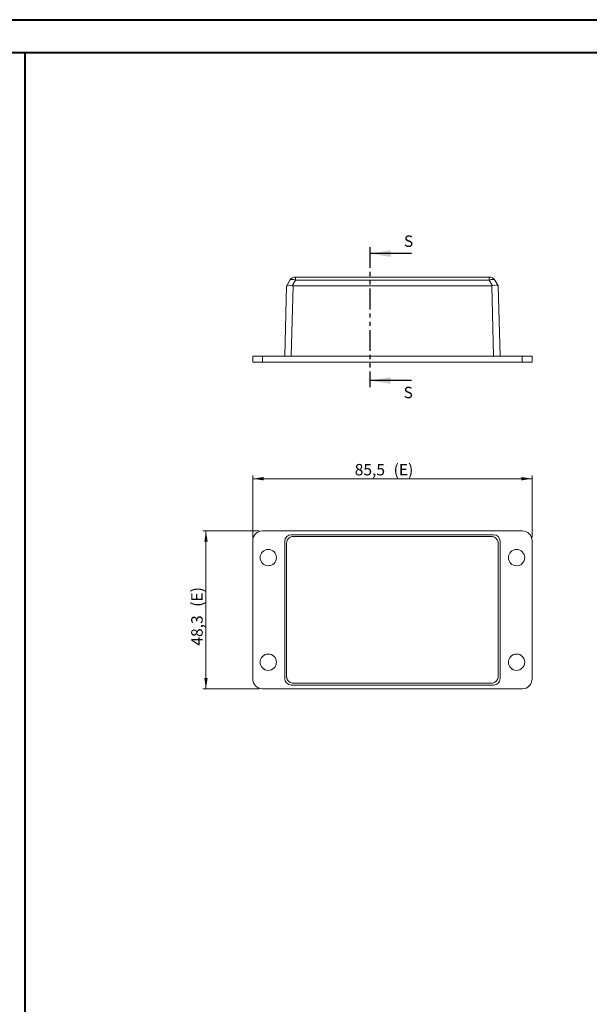
# Model space of a CAD drawing. Units: millimetres. Extents: x 0 to 841, y 0 to 594.
# Drawn here: x 492 to 667, y 293 to 594 of the extents above; entities that cross this region are included whole.
import ezdxf

# ---------------------------------------------------------------- set-up
doc = ezdxf.new("R2010")
doc.units = ezdxf.units.MM
doc.linetypes.add('PHANTOM', pattern=[12.7, 6.35, -1.27, 1.27, -1.27, 1.27, -1.27])
doc.styles.add('SLDTEXTSTYLE0', font='TXT', dxfattribs={"width": 0.75})
doc.dimstyles.new('SLDDIMSTYLE0', dxfattribs={"dimtxt": 3.5, "dimasz": 3.302, "dimexe": 0, "dimexo": 0.0625, "dimgap": 0.875, "dimtad": 1, "dimdec": 1, "dimrnd": 1e-09, "dimzin": 12, "dimdsep": 46, "dimtxsty": 'SLDTEXTSTYLE0', "dimsah": 1, "dimcen": 0.09, "dimadec": 0, "dimazin": 3, "dimtfac": 1, "dimtdec": 1, "dimtofl": 0, "dimtmove": 0, "dimatfit": 3, "dimfxl": 1, "dimfrac": 2, "dimtolj": 1, "dimtzin": 12, "dimarcsym": 0})

# ---------------------------------------------------------------- blocks, each defined once
blk = doc.blocks.new('_D_23')
at = {"color": 7, "linetype": 'Continuous', "lineweight": 0}
for p, q in [((563.71, 435.57), (563.71, 454.57)), ((563.71, 453.57), (649.21, 453.57)), ((649.21, 435.57), (649.21, 454.57))]:
    blk.add_line(p, q, dxfattribs=at)
for points in [[(563.71, 453.57), (567.02, 453.06), (567.02, 454.08)], [(649.21, 453.57), (645.91, 454.08), (645.91, 453.06)]]:
    blk.add_solid(points, dxfattribs=at)
at = {"color": 7, "linetype": 'Continuous', "lineweight": 0, "char_height": 3.5, "attachment_point": 1, "style": 'SLDTEXTSTYLE0'}
for s, insert in [('85,5', (594.93, 458.08, -13.1)), ('(E)', (606.83, 458.08, -13.1))]:
    blk.add_mtext(s, dxfattribs=dict(at, insert=insert))
blk = doc.blocks.new('_D_24')
at = {"color": 7, "linetype": 'Continuous', "lineweight": 0}
for p, q in [((565.71, 437.57), (548.39, 437.57)), ((549.39, 437.57), (549.39, 389.27)), ((565.71, 389.27), (548.39, 389.27))]:
    blk.add_line(p, q, dxfattribs=at)
for points in [[(549.39, 437.57), (548.88, 434.27), (549.9, 434.27)], [(549.39, 389.27), (549.9, 392.57), (548.88, 392.57)]]:
    blk.add_solid(points, dxfattribs=at)
at = {"color": 7, "linetype": 'Continuous', "lineweight": 0, "char_height": 3.5, "attachment_point": 1, "rotation": 90, "style": 'SLDTEXTSTYLE0'}
for s, insert in [('(E)', (544.88, 414.37, -13.1)), ('48,3', (544.88, 402.48, -13.1))]:
    blk.add_mtext(s, dxfattribs=dict(at, insert=insert))

msp = doc.modelspace()

# ---------------------------------------------------------------- linework, layer by layer
at = {"color": 7, "linetype": 'Continuous', "lineweight": 40}
for p, q in [((0.079, 594.042), (841.136, 594.042)), ((25.079, 584.042), (831.136, 584.042)), ((494.017, 10.045), (494.017, 584.045))]:
    msp.add_line(p, q, dxfattribs=at)
at = {"color": 7, "linetype": 'PHANTOM', "lineweight": 30}
msp.add_line((599.603, 524.449), (599.603, 481.603), dxfattribs=at)
at = {"color": 7, "linetype": 'Continuous', "lineweight": 30}
for p, q in [((612.303, 522.449), (599.603, 522.449)), ((612.303, 483.603), (599.603, 483.603))]:
    msp.add_line(p, q, dxfattribs=at)
at = {"color": 7, "linetype": 'Continuous', "lineweight": 15}
for p, q in [((576.802, 515.294), (636.125, 515.294)), ((573.514, 491.094), (574.076, 512.572)), ((574.093, 512.601), (575.07, 514.294)), ((636.852, 512.572), (576.076, 512.572)), ((637.858, 514.294), (638.835, 512.601)), ((638.851, 512.572), (639.414, 491.094)), ((563.714, 489.194), (563.714, 491.094)), ((566.714, 491.094), (563.714, 491.094)), ((566.714, 489.194), (563.714, 489.194)), ((646.214, 491.094), (566.714, 491.094)), ((646.214, 489.194), (566.714, 489.194)), ((649.214, 491.094), (646.214, 491.094)), ((649.214, 489.194), (646.214, 489.194)), ((649.214, 489.194), (649.214, 491.094)), ((566.714, 437.568), (646.214, 437.568)), ((563.714, 392.268), (563.714, 434.568)), ((573.514, 392.418), (573.514, 434.419)), ((575.513, 436.418), (637.415, 436.418)), ((576.076, 435.856), (636.852, 435.856)), ((639.414, 434.419), (639.414, 392.418)), ((649.214, 434.568), (649.214, 392.268)), ((574.076, 392.98), (574.076, 433.857)), ((638.851, 433.857), (638.851, 392.98)), ((646.214, 389.268), (566.714, 389.268)), ((637.415, 390.418), (575.513, 390.418)), ((636.852, 390.981), (576.076, 390.981))]:
    msp.add_line(p, q, dxfattribs=at)
at = {"color": 8, "linetype": 'Continuous', "lineweight": 0}
for p, q in [((576.802, 515.294), (576.802, 514.294)), ((636.125, 515.294), (636.125, 514.294)), ((576.076, 512.572), (575.513, 491.094)), ((576.802, 514.294), (575.825, 512.601)), ((636.125, 514.294), (576.802, 514.294)), ((637.103, 512.601), (636.125, 514.294)), ((637.415, 491.094), (636.852, 512.572)), ((566.714, 489.194), (566.714, 491.094)), ((646.214, 489.194), (646.214, 491.094))]:
    msp.add_line(p, q, dxfattribs=at)
at = {"color": 7, "linetype": 'Continuous', "lineweight": 15, "flags": 128}
for points in [[(574.076, 512.572), (574.078, 512.575), (574.084, 512.585), (574.093, 512.601)], [(638.835, 512.601), (638.844, 512.585), (638.85, 512.575), (638.851, 512.572)]]:
    msp.add_lwpolyline(points, dxfattribs=at)
at = {"color": 8, "linetype": 'Continuous', "lineweight": 0, "flags": 128}
for points in [[(575.07, 514.294), (575.167, 514.407), (575.308, 514.491), (575.49, 514.542), (575.707, 514.559), (575.954, 514.542), (576.223, 514.491), (576.509, 514.407), (576.802, 514.294)], [(636.125, 514.294), (636.419, 514.407), (636.704, 514.491), (636.974, 514.542), (637.221, 514.559), (637.438, 514.542), (637.62, 514.491), (637.761, 514.407), (637.858, 514.294)]]:
    msp.add_lwpolyline(points, dxfattribs=at)
at = {"color": 7, "linetype": 'Continuous', "lineweight": 15}
for centre in [(568.464, 429.418), (644.464, 429.418), (568.464, 397.418), (644.464, 397.418)]:
    msp.add_circle(centre, 2.5, dxfattribs=at)
for centre, radius, start, end in [((576.802, 513.294), 2, 90, 150), ((636.125, 513.294), 2, 30, 90), ((566.714, 434.568), 3, 90, 180), ((646.214, 434.568), 3, 0, 90), ((566.714, 392.268), 3, 180, 270), ((646.214, 392.268), 3, 270, 0)]:
    msp.add_arc(centre, radius, start, end, dxfattribs=at)
for centre, major_axis, ratio, start_param, end_param in [((576.062, 512.012), (1.982, -0.559), 0.2483869, 1.7604778, 3.0785939), ((576.172, 516.202), (0.138, 3.629), 0.5506064, 3.0365907, 3.1625882), ((636.756, 516.202), (-0.138, 3.629), 0.5506064, 3.1205971, 3.2465946), ((636.865, 512.012), (1.982, 0.559), 0.2483869, 0.0629988, 1.3811148), ((575.515, 434.418), (-1.415, 1.415), 0.999315, 5.4981298, 7.0682409), ((576.172, 433.76), (1.943, -0.84), 0.9360266, 3.4001057, 3.5261032), ((576.062, 433.87), (1.414, 1.414), 0.9868928, 0.9117383, 2.2298544), ((576.172, 433.76), (-0.84, 1.943), 0.9360266, 5.8986747, 6.0246722), ((636.756, 433.76), (0.84, 1.943), 0.9360266, 0.2585131, 0.3845106), ((636.865, 433.87), (1.414, -1.414), 0.9868928, 0.9117383, 2.2298544), ((637.413, 434.418), (1.415, 1.415), 0.999315, 5.4981298, 7.0682409), ((636.756, 433.76), (1.943, 0.84), 0.9360266, 5.8986747, 6.0246722), ((575.515, 392.419), (-1.415, -1.415), 0.999315, 5.4981298, 7.0682409), ((576.172, 393.077), (1.943, 0.84), 0.9360266, 2.7570821, 2.8830796), ((576.062, 392.967), (1.414, -1.414), 0.9868928, 4.0533309, 5.371447), ((636.865, 392.967), (1.414, 1.414), 0.9868928, 4.0533309, 5.371447), ((637.413, 392.419), (1.415, -1.415), 0.999315, 5.4981298, 7.0682409), ((636.756, 393.077), (1.943, -0.84), 0.9360266, 0.2585131, 0.3845106), ((576.172, 393.077), (0.84, 1.943), 0.9360266, 3.4001057, 3.5261032), ((636.756, 393.077), (-0.84, 1.943), 0.9360266, 2.7570821, 2.8830796)]:
    msp.add_ellipse(centre, major_axis=major_axis, ratio=ratio, start_param=start_param, end_param=end_param, dxfattribs=at)
at = {"color": 7, "linetype": 'Continuous', "lineweight": 30}
for points in [[(599.603, 522.449), (605.953, 521.433), (605.953, 523.465)], [(599.603, 483.603), (605.953, 482.587), (605.953, 484.619)]]:
    msp.add_solid(points, dxfattribs=at)

# ---------------------------------------------------------------- texts
at = {"color": 7, "linetype": 'Continuous', "char_height": 3.5, "attachment_point": 1, "style": 'SLDTEXTSTYLE0'}
for insert in [(609.985, 528.007), (609.892, 481.695)]:
    msp.add_mtext('S', dxfattribs=dict(at, insert=insert))

# ---------------------------------------------------------------- dimensions: what is measured, and where the dimension line sits
at = {"color": 7, "linetype": 'Continuous', "lineweight": 0}
dim = msp.add_linear_dim(base=(649.214, 453.568), p1=(563.714, 434.568), p2=(649.214, 434.568), text='<>(E)', dimstyle='SLDDIMSTYLE0', dxfattribs=at)
dim.commit()
dim.dimension.update_dxf_attribs({"geometry": '_D_23', "text_midpoint": (603.853, 453.568), "dimtype": 160})
dim = msp.add_linear_dim(base=(549.388, 389.268), p1=(566.714, 437.568), p2=(566.714, 389.268), angle=90, text='<>(E)', dimstyle='SLDDIMSTYLE0', dxfattribs=at)
dim.commit()
dim.dimension.update_dxf_attribs({"geometry": '_D_24', "text_midpoint": (549.388, 411.396), "dimtype": 160})

doc.saveas('drawing.dxf')
